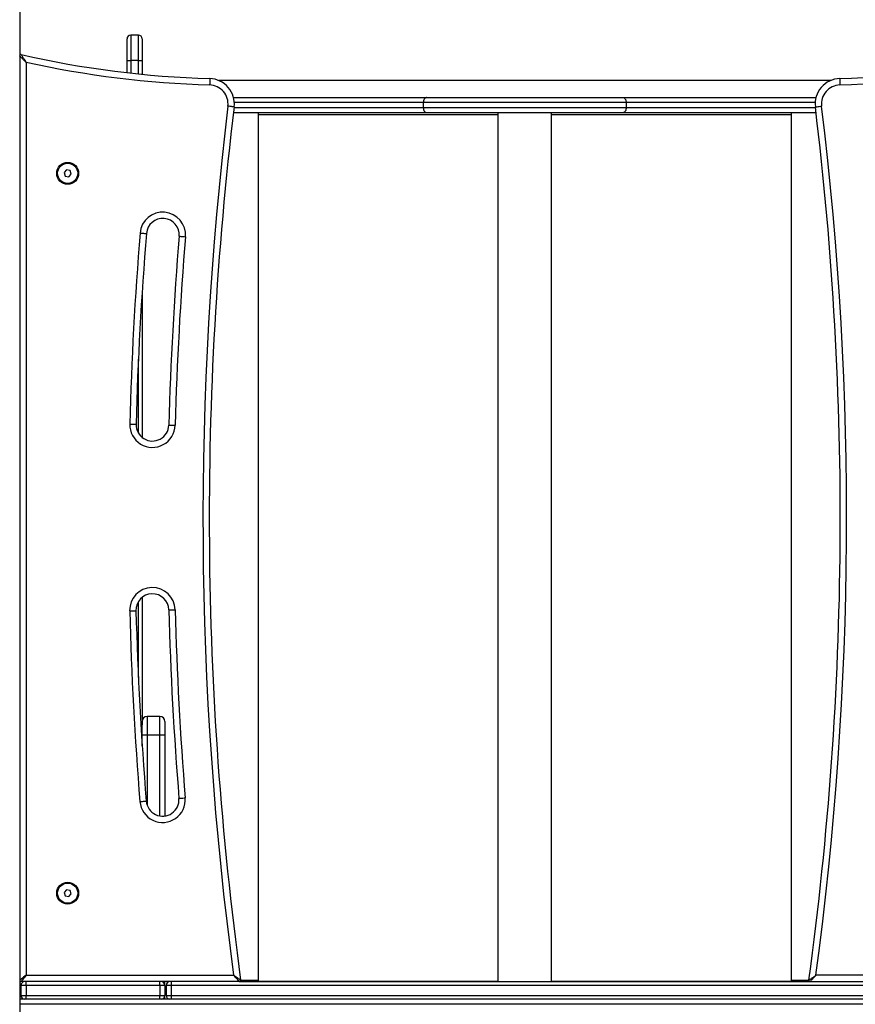
# Model space of a CAD drawing. Units: millimetres. Extents: x 18728.4 to 18740.5, y 4444.9 to 4458.5.
# Drawn here: x 18738.2 to 18738.8, y 4454.3 to 4455.1 of the extents above; entities that cross this region are included whole.
import ezdxf

# ---------------------------------------------------------------- set-up
doc = ezdxf.new("R2010")
doc.units = ezdxf.units.MM
doc.header["$LTSCALE"] = 50

# ---------------------------------------------------------------- blocks, each defined once
blk = doc.blocks.new('S283A OPSI A NEW')
at = {"color": 7, "linetype": 'Continuous', "lineweight": 25}
for p, q in [((18742.68518, 4456.1045), (18742.68518, 4453.1478)), ((18742.77918, 4455.06161), (18742.77318, 4455.06161)), ((18742.77018, 4455.04161), (18742.77018, 4455.05861)), ((18742.78218, 4455.05861), (18742.78218, 4455.04161)), ((18742.69018, 4455.04018), (18742.69018, 4454.31717)), ((18742.77018, 4455.04161), (18742.77318, 4455.04161)), ((18742.77018, 4455.03188), (18742.77018, 4455.04161)), ((18742.77918, 4455.04161), (18742.77318, 4455.04161)), ((18742.77918, 4455.04161), (18742.78218, 4455.04161)), ((18742.78218, 4455.04161), (18742.78218, 4455.0306)), ((18743.32746, 4455.02562), (18742.8429, 4455.02562)), ((18742.85455, 4455.01217), (18743.00749, 4455.01217)), ((18743.16555, 4455.00817), (18743.00482, 4455.00817)), ((18743.00482, 4455.00817), (18743.00482, 4455.00417)), ((18743.00749, 4455.01217), (18743.16287, 4455.01217)), ((18743.16287, 4455.01217), (18743.31582, 4455.01217)), ((18743.16555, 4455.00817), (18743.16555, 4455.00417)), ((18743.00749, 4455.00017), (18742.85449, 4455.00017)), ((18742.87422, 4454.31217), (18742.87422, 4455.00017)), ((18742.87422, 4454.99872), (18743.06398, 4454.99872)), ((18743.00482, 4455.00417), (18743.16555, 4455.00417)), ((18743.16287, 4455.00017), (18743.00749, 4455.00017)), ((18743.06398, 4455.00017), (18743.06398, 4454.31217)), ((18743.10638, 4454.31217), (18743.10638, 4455.00017)), ((18743.10638, 4454.99872), (18743.29615, 4454.99872)), ((18743.31588, 4455.00017), (18743.16287, 4455.00017)), ((18743.29615, 4455.00017), (18743.29615, 4454.31217)), ((18742.72227, 4454.95491), (18742.72036, 4454.95275)), ((18742.72036, 4454.95275), (18742.72127, 4454.95001)), ((18742.7251, 4454.95433), (18742.72227, 4454.95491)), ((18742.7241, 4454.94943), (18742.72601, 4454.95159)), ((18742.72601, 4454.95159), (18742.7251, 4454.95433)), ((18742.72127, 4454.95001), (18742.7241, 4454.94943)), ((18742.78218, 4454.85894), (18742.78218, 4454.74302)), ((18742.78218, 4454.61635), (18742.78218, 4454.51548)), ((18742.78218, 4454.50717), (18742.78218, 4454.51548)), ((18742.78618, 4454.52217), (18742.78618, 4454.50717)), ((18742.79618, 4454.52217), (18742.78618, 4454.52217)), ((18742.79618, 4454.50717), (18742.79618, 4454.52217)), ((18742.80018, 4454.51817), (18742.80018, 4454.50717)), ((18742.78618, 4454.50717), (18742.78218, 4454.50717)), ((18742.78218, 4454.49891), (18742.78218, 4454.50717)), ((18742.79618, 4454.50717), (18742.78618, 4454.50717)), ((18742.80018, 4454.50717), (18742.79618, 4454.50717)), ((18742.80018, 4454.50717), (18742.80018, 4454.4433)), ((18742.72227, 4454.38491), (18742.72036, 4454.38275)), ((18742.72036, 4454.38275), (18742.72127, 4454.38001)), ((18742.7251, 4454.38433), (18742.72227, 4454.38491)), ((18742.72601, 4454.38159), (18742.7251, 4454.38433)), ((18742.72127, 4454.38001), (18742.7241, 4454.37943)), ((18742.7241, 4454.37943), (18742.72601, 4454.38159)), ((18742.68518, 4454.31217), (18742.68618, 4454.31217)), ((18742.85918, 4454.31217), (18742.68618, 4454.31217)), ((18742.69018, 4454.31717), (18742.8546, 4454.31717)), ((18742.69018, 4454.30917), (18742.69018, 4454.31217)), ((18742.79618, 4454.30917), (18742.79618, 4454.31217)), ((18742.80018, 4454.31217), (18742.80018, 4454.31197)), ((18742.80018, 4454.30917), (18742.80018, 4454.31197)), ((18742.80518, 4454.31217), (18742.80518, 4454.30917)), ((18742.85918, 4454.31217), (18743.31118, 4454.31217)), ((18742.86018, 4454.31317), (18742.87418, 4454.31317)), ((18742.87418, 4454.31217), (18742.87418, 4454.31317)), ((18743.06398, 4454.31218), (18742.87422, 4454.31218)), ((18743.29615, 4454.31218), (18743.10638, 4454.31218)), ((18743.29618, 4454.31317), (18743.29618, 4454.31217)), ((18743.29618, 4454.31317), (18743.29853, 4454.31317)), ((18743.29853, 4454.31317), (18743.31018, 4454.31317)), ((18743.31118, 4454.31217), (18743.48418, 4454.31217)), ((18743.48018, 4454.31717), (18743.31576, 4454.31717)), ((18742.69018, 4454.30917), (18742.68618, 4454.30917)), ((18742.68618, 4454.30917), (18742.68618, 4454.30117)), ((18742.79618, 4454.30917), (18742.69018, 4454.30917)), ((18742.69018, 4454.30917), (18742.69018, 4454.30117)), ((18742.79618, 4454.30917), (18742.79618, 4454.30117)), ((18742.80018, 4454.30917), (18742.79618, 4454.30917)), ((18742.80018, 4454.30917), (18742.80018, 4454.30117)), ((18742.80518, 4454.30917), (18742.80118, 4454.30917)), ((18742.80118, 4454.30917), (18742.80118, 4454.30117)), ((18743.36518, 4454.30917), (18742.80518, 4454.30917)), ((18742.80518, 4454.30917), (18742.80518, 4454.30117)), ((18742.68918, 4454.29817), (18742.68518, 4454.29817)), ((18742.68618, 4454.30117), (18742.69018, 4454.30117)), ((18742.69018, 4454.29817), (18742.68918, 4454.29817)), ((18742.69018, 4454.30117), (18742.79618, 4454.30117)), ((18742.69018, 4454.29817), (18742.69018, 4454.30117)), ((18742.79618, 4454.29817), (18742.69018, 4454.29817)), ((18742.79618, 4454.29817), (18742.79618, 4454.30117)), ((18742.79618, 4454.30117), (18742.80018, 4454.30117)), ((18742.79718, 4454.29817), (18742.79618, 4454.29817)), ((18742.80418, 4454.29817), (18742.79718, 4454.29817)), ((18742.80018, 4454.29817), (18742.80018, 4454.30117)), ((18742.80118, 4454.30117), (18742.80518, 4454.30117)), ((18742.80518, 4454.29817), (18742.80418, 4454.29817)), ((18742.80518, 4454.30117), (18743.36518, 4454.30117)), ((18742.80518, 4454.30117), (18742.80518, 4454.29817)), ((18743.36518, 4454.29817), (18742.80518, 4454.29817)), ((18743.48518, 4454.29417), (18742.68518, 4454.29417))]:
    blk.add_line(p, q, dxfattribs=at)
at = {"color": 8, "linetype": 'Continuous', "lineweight": 25}
for p, q in [((18742.77318, 4455.06161), (18742.77318, 4455.04161)), ((18742.77918, 4455.04161), (18742.77918, 4455.06161)), ((18742.77318, 4455.04161), (18742.77318, 4455.03155)), ((18742.77918, 4455.03091), (18742.77918, 4455.04161)), ((18743.00482, 4455.00817), (18742.85516, 4455.00817)), ((18743.31521, 4455.00817), (18743.16555, 4455.00817)), ((18742.85497, 4455.00417), (18743.00482, 4455.00417)), ((18743.16555, 4455.00417), (18743.3154, 4455.00417)), ((18742.77918, 4454.74644), (18742.77918, 4454.80493)), ((18742.77918, 4454.55292), (18742.77918, 4454.61296)), ((18742.78618, 4454.50717), (18742.78618, 4454.4516)), ((18742.79618, 4454.44335), (18742.79618, 4454.50717)), ((18742.68618, 4454.30917), (18742.68518, 4454.30917)), ((18742.68518, 4454.30117), (18742.68618, 4454.30117))]:
    blk.add_line(p, q, dxfattribs=at)
at = {"color": 7, "linetype": 'Continuous', "lineweight": 25, "flags": 128}
for points in [[(18742.83578, 4455.02716), (18742.83578, 4455.02706), (18742.83577, 4455.02678), (18742.83575, 4455.02632), (18742.83574, 4455.0257), (18742.83571, 4455.02494), (18742.83569, 4455.02407), (18742.83566, 4455.02314), (18742.83563, 4455.02216)], [(18743.33459, 4455.02716), (18743.33459, 4455.02706), (18743.3346, 4455.02678), (18743.33462, 4455.02632), (18743.33463, 4455.0257), (18743.33466, 4455.02494), (18743.33468, 4455.02407), (18743.33471, 4455.02314), (18743.33474, 4455.02216)], [(18743.00749, 4455.01217), (18743.00697, 4455.01209), (18743.00647, 4455.01186), (18743.00601, 4455.01149), (18743.0056, 4455.011), (18743.00527, 4455.01039), (18743.00502, 4455.0097), (18743.00487, 4455.00895), (18743.00482, 4455.00817)], [(18743.16287, 4455.01217), (18743.1634, 4455.01209), (18743.1639, 4455.01186), (18743.16436, 4455.01149), (18743.16477, 4455.011), (18743.1651, 4455.01039), (18743.16535, 4455.0097), (18743.1655, 4455.00895), (18743.16555, 4455.00817)], [(18742.85504, 4455.00476), (18742.85494, 4455.00477), (18742.85466, 4455.0048), (18742.8542, 4455.00486), (18742.85358, 4455.00493), (18742.85283, 4455.00502), (18742.85197, 4455.00513), (18742.85104, 4455.00524), (18742.85008, 4455.00536)], [(18743.00482, 4455.00417), (18743.00487, 4455.00339), (18743.00502, 4455.00264), (18743.00527, 4455.00195), (18743.0056, 4455.00134), (18743.00601, 4455.00084), (18743.00647, 4455.00047), (18743.00697, 4455.00025), (18743.00749, 4455.00017)], [(18743.16555, 4455.00417), (18743.1655, 4455.00339), (18743.16535, 4455.00264), (18743.1651, 4455.00195), (18743.16477, 4455.00134), (18743.16436, 4455.00084), (18743.1639, 4455.00047), (18743.1634, 4455.00025), (18743.16287, 4455.00017)], [(18743.31533, 4455.00476), (18743.31543, 4455.00477), (18743.31571, 4455.0048), (18743.31617, 4455.00486), (18743.31678, 4455.00493), (18743.31754, 4455.00502), (18743.3184, 4455.00513), (18743.31933, 4455.00524), (18743.32029, 4455.00536)], [(18742.78056, 4454.90491), (18742.78153, 4454.90483), (18742.78247, 4454.90475), (18742.78333, 4454.90468), (18742.78408, 4454.90462), (18742.7847, 4454.90457), (18742.78516, 4454.90453), (18742.78545, 4454.90451), (18742.78554, 4454.9045)], [(18742.81146, 4454.90238), (18742.81155, 4454.90237), (18742.81184, 4454.90234), (18742.8123, 4454.90231), (18742.81292, 4454.90226), (18742.81367, 4454.90219), (18742.81453, 4454.90212), (18742.81547, 4454.90205), (18742.81644, 4454.90197)], [(18742.77232, 4454.75366), (18742.77329, 4454.75363), (18742.77423, 4454.7536), (18742.77509, 4454.75358), (18742.77585, 4454.75356), (18742.77647, 4454.75354), (18742.77693, 4454.75353), (18742.77722, 4454.75352), (18742.77731, 4454.75352)], [(18742.80331, 4454.75282), (18742.8034, 4454.75281), (18742.80369, 4454.75281), (18742.80415, 4454.75279), (18742.80477, 4454.75278), (18742.80553, 4454.75276), (18742.80639, 4454.75273), (18742.80733, 4454.75271), (18742.8083, 4454.75268)], [(18742.77228, 4454.60569), (18742.77325, 4454.60572), (18742.77419, 4454.60574), (18742.77505, 4454.60577), (18742.77581, 4454.60579), (18742.77643, 4454.6058), (18742.77689, 4454.60581), (18742.77718, 4454.60582), (18742.77727, 4454.60582)], [(18742.80327, 4454.60651), (18742.80336, 4454.60652), (18742.80365, 4454.60652), (18742.80411, 4454.60654), (18742.80473, 4454.60655), (18742.80549, 4454.60657), (18742.80635, 4454.60659), (18742.80729, 4454.60662), (18742.80826, 4454.60665)], [(18742.78042, 4454.45471), (18742.78139, 4454.45479), (18742.78232, 4454.45486), (18742.78318, 4454.45493), (18742.78394, 4454.455), (18742.78456, 4454.45505), (18742.78502, 4454.45508), (18742.7853, 4454.45511), (18742.7854, 4454.45511)], [(18742.81131, 4454.45722), (18742.81141, 4454.45723), (18742.81169, 4454.45725), (18742.81215, 4454.45729), (18742.81277, 4454.45734), (18742.81353, 4454.4574), (18742.81439, 4454.45747), (18742.81532, 4454.45755), (18742.8163, 4454.45763)], [(18742.69018, 4454.31717), (18742.68921, 4454.31639), (18742.68827, 4454.31564), (18742.68741, 4454.31495), (18742.68665, 4454.31434), (18742.68603, 4454.31384), (18742.68557, 4454.31347), (18742.68528, 4454.31325), (18742.68518, 4454.31317)], [(18742.69018, 4454.31717), (18742.6894, 4454.31619), (18742.68865, 4454.31526), (18742.68796, 4454.31439), (18742.68736, 4454.31363), (18742.68686, 4454.31301), (18742.68649, 4454.31255), (18742.68626, 4454.31226), (18742.68618, 4454.31217)]]:
    blk.add_lwpolyline(points, dxfattribs=at)
at = {"color": 7, "linetype": 'Continuous', "lineweight": 25}
for centre, radius in [((18742.72318, 4454.95217), 0.00865), ((18742.72318, 4454.95217), 0.008), ((18742.72318, 4454.38217), 0.00865), ((18742.72318, 4454.38217), 0.008)]:
    blk.add_circle(centre, radius, dxfattribs=at)
for centre, radius, start, end in [((18742.77318, 4455.05861), 0.003, 90, 180), ((18742.77918, 4455.05861), 0.003, 0, 90), ((18742.68618, 4455.04517), 0.001, 77.21809, 180), ((18742.85897, 4455.80681), 0.78, 257.21809, 268.29599), ((18743.3114, 4455.80681), 0.78, 271.70401, 282.78191), ((18742.85897, 4455.80681), 0.785, 257.58343, 268.29599), ((18743.3114, 4455.80681), 0.785, 271.70401, 282.41657), ((18742.83518, 4455.00717), 0.015, 353.06873, 88.29599), ((18742.83518, 4455.00717), 0.02, 353.06873, 88.29599), ((18743.33518, 4455.00717), 0.02, 91.70401, 186.93127), ((18743.33518, 4455.00717), 0.015, 91.70401, 186.93127), ((18745.53531, 4454.67892), 2.705, 173.06873, 187.6855), ((18745.53531, 4454.67892), 2.7, 173.06873, 187.78258), ((18740.63506, 4454.67892), 2.7, 352.21742, 6.93127), ((18740.63506, 4454.67892), 2.705, 352.3145, 6.93127), ((18742.7985, 4454.90344), 0.018, 355.31021, 175.31021), ((18742.7985, 4454.90344), 0.013, 355.31021, 175.31021), ((18745.53531, 4454.67892), 2.764, 175.31021, 178.45066), ((18745.53531, 4454.67892), 2.759, 175.31021, 178.45066), ((18745.53531, 4454.67892), 2.733, 175.31021, 178.45066), ((18745.53531, 4454.67892), 2.728, 175.31021, 178.45066), ((18742.79031, 4454.75317), 0.018, 178.45066, 358.45066), ((18742.79031, 4454.75317), 0.013, 178.45066, 358.45066), ((18742.79027, 4454.60617), 0.018, 1.51821, 181.51821), ((18742.79027, 4454.60617), 0.013, 1.51821, 181.51821), ((18745.53531, 4454.67892), 2.764, 181.51821, 184.65292), ((18745.53531, 4454.67892), 2.759, 181.51821, 184.65292), ((18745.53531, 4454.67892), 2.733, 181.51821, 184.65292), ((18745.53531, 4454.67892), 2.728, 181.51821, 184.65292), ((18742.78618, 4454.51817), 0.004, 90, 180), ((18742.79618, 4454.51817), 0.004, 0, 90), ((18742.79836, 4454.45617), 0.018, 184.65292, 4.65292), ((18742.79836, 4454.45617), 0.013, 184.65292, 4.65292), ((18742.68618, 4454.31317), 0.001, 180, 270), ((18742.68918, 4454.30917), 0.003, 90, 180), ((18742.79718, 4454.30917), 0.003, 0, 90), ((18742.80418, 4454.30917), 0.003, 90, 180), ((18742.85918, 4454.31317), 0.001, 270, 7.78258), ((18743.31118, 4454.31317), 0.001, 172.21742, 270), ((18742.68918, 4454.30117), 0.003, 180, 270), ((18742.79718, 4454.30117), 0.003, 270, 0), ((18742.80418, 4454.30117), 0.003, 180, 270)]:
    blk.add_arc(centre, radius, start, end, dxfattribs=at)
for points, knots in [([(18742.69018, 4455.04018), (18742.69018, 4455.04018), (18742.69017, 4455.04019), (18742.69012, 4455.04024), (18742.68997, 4455.04039), (18742.68935, 4455.04101), (18742.68815, 4455.04221), (18742.68674, 4455.04361), (18742.68577, 4455.04458), (18742.68528, 4455.04508), (18742.68522, 4455.04514), (18742.68518, 4455.04517)], [0, 0, 0, 0, 0.001504, 0.00559, 0.019863, 0.071013, 0.282634, 0.559167, 0.743958, 0.869894, 1, 1, 1, 1]), ([(18742.68641, 4455.04614), (18742.68643, 4455.04611), (18742.68647, 4455.04604), (18742.68685, 4455.04544), (18742.68758, 4455.04429), (18742.68864, 4455.0426), (18742.68955, 4455.04117), (18742.69002, 4455.04043), (18742.69014, 4455.04025), (18742.69017, 4455.04019), (18742.69018, 4455.04018), (18742.69018, 4455.04018)], [0, 0, 0, 0, 0.130128, 0.256068, 0.440847, 0.717349, 0.929604, 0.980335, 0.994474, 0.998489, 1, 1, 1, 1]), ([(18742.86018, 4454.3133), (18742.86014, 4454.31333), (18742.86007, 4454.31338), (18742.85948, 4454.31378), (18742.85838, 4454.31455), (18742.85681, 4454.31564), (18742.8555, 4454.31654), (18742.85484, 4454.317), (18742.85467, 4454.31712), (18742.85462, 4454.31716), (18742.85461, 4454.31717), (18742.8546, 4454.31717)], [0, 0, 0, 0, 0.137292, 0.270626, 0.460946, 0.733749, 0.931173, 0.980387, 0.994373, 0.998468, 1, 1, 1, 1]), ([(18742.8546, 4454.31717), (18742.85461, 4454.31717), (18742.85462, 4454.31715), (18742.85466, 4454.31711), (18742.8548, 4454.31695), (18742.85534, 4454.31636), (18742.85642, 4454.31519), (18742.8577, 4454.31378), (18742.85862, 4454.31279), (18742.8591, 4454.31226), (18742.85916, 4454.3122), (18742.85918, 4454.31217)], [0, 0, 0, 0, 0.001532, 0.005643, 0.019662, 0.068967, 0.266244, 0.539059, 0.729386, 0.862713, 1, 1, 1, 1]), ([(18743.31019, 4454.3133), (18743.31023, 4454.31333), (18743.3103, 4454.31338), (18743.31089, 4454.31378), (18743.31199, 4454.31455), (18743.31356, 4454.31564), (18743.31487, 4454.31654), (18743.31553, 4454.317), (18743.3157, 4454.31712), (18743.31575, 4454.31716), (18743.31576, 4454.31717), (18743.31576, 4454.31717)], [0, 0, 0, 0, 0.137292, 0.270626, 0.460946, 0.733749, 0.931173, 0.980387, 0.994373, 0.998468, 1, 1, 1, 1]), ([(18743.31576, 4454.31717), (18743.31576, 4454.31717), (18743.31575, 4454.31715), (18743.31571, 4454.31711), (18743.31557, 4454.31695), (18743.31502, 4454.31636), (18743.31395, 4454.31519), (18743.31267, 4454.31378), (18743.31175, 4454.31279), (18743.31127, 4454.31226), (18743.31121, 4454.3122), (18743.31118, 4454.31217)], [0, 0, 0, 0, 0.001532, 0.005643, 0.019662, 0.068967, 0.266244, 0.539059, 0.729386, 0.862713, 1, 1, 1, 1])]:
    blk.add_open_spline(points, degree=3, knots=knots, dxfattribs=at)

msp = doc.modelspace()

# ---------------------------------------------------------------- block references
msp.add_blockref('S283A OPSI A NEW', (-4.53481, 0))

doc.saveas('drawing.dxf')
